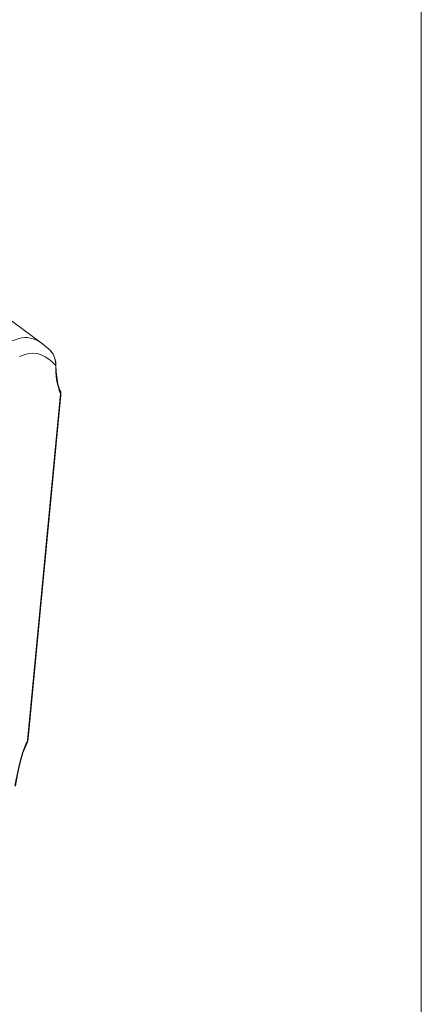
# Model space of a CAD drawing. Units: inches. Extents: x 4 to 293, y -210 to 0.
# Drawn here: x 273 to 293, y -165 to -114 of the extents above; entities that cross this region are included whole.
import ezdxf

# ---------------------------------------------------------------- set-up
doc = ezdxf.new("R2010")
doc.units = ezdxf.units.IN
doc.header["$MEASUREMENT"] = 0
doc.layers.add('Layer 1', color=7, linetype='Continuous')

# ---------------------------------------------------------------- blocks, each defined once
blk = doc.blocks.new('block 4')
at = {"layer": 'Layer 1', "lineweight": 0}
blk.add_lwpolyline([(293.182, -209.671), (293.182, 0.017)], dxfattribs=at)
blk = doc.blocks.new('block 8')
at = {"layer": 'Layer 1', "lineweight": 0}
blk.add_lwpolyline([(293.182, -209.671), (293.182, -146.106)], dxfattribs=at)

msp = doc.modelspace()

# ---------------------------------------------------------------- linework, layer by layer
at = {"layer": 'Layer 1', "color": 7, "lineweight": 5, "true_color": 0xffffff}
for points in [[(273.931, -130.978), (271.285, -129.031)], [(273.932, -130.978), (274.143, -131.148), (274.355, -131.338)], [(274.355, -131.359), (274.355, -131.338)], [(274.609, -132.037), (274.609, -131.889), (274.545, -131.677), (274.46, -131.465), (274.355, -131.359)], [(274.376, -131.359), (274.355, -131.359)], [(274.609, -132.037), (274.588, -131.867), (274.545, -131.677), (274.482, -131.508), (274.376, -131.359)], [(274.609, -132.037), (274.609, -132.079)], [(274.609, -132.037), (274.63, -132.037)], [(274.609, -132.079), (274.609, -132.037)], [(274.609, -132.037), (274.609, -132.079)], [(274.821, -133.328), (274.757, -133.18), (274.715, -133.032), (274.63, -132.396), (274.609, -132.079)], [(274.842, -133.518), (274.778, -133.349), (274.757, -133.243), (274.673, -132.968), (274.63, -132.672), (274.609, -132.375), (274.609, -132.079)], [(273.169, -151.15), (274.841, -133.518)], [(274.863, -133.582), (273.212, -151.044)], [(274.82, -133.328), (274.863, -133.413), (274.863, -133.582)], [(274.821, -133.328), (274.842, -133.413), (274.842, -133.518)], [(274.863, -133.582), (274.863, -133.539), (274.842, -133.518)], [(273.17, -151.15), (273.127, -151.256)], [(273.212, -151.044), (273.191, -151.171), (273.148, -151.277)], [(273.149, -151.277), (273.169, -151.214), (273.169, -151.15)], [(273.169, -151.15), (273.191, -151.108), (273.212, -151.044)], [(272.535, -153.436), (272.641, -152.886), (272.768, -152.336), (272.916, -151.785), (273.022, -151.51), (273.127, -151.256)], [(272.556, -153.479), (272.556, -153.457), (272.662, -152.886), (272.789, -152.336), (272.937, -151.785), (273.149, -151.277)], [(273.148, -151.277), (273.169, -151.277)]]:
    msp.add_lwpolyline(points, dxfattribs=at)
for points in [[(273.931, -130.978), (273.931, -130.978), (273.762, -130.851), (273.762, -130.851), (273.317, -130.642), (273.026, -130.581), (272.556, -130.767), (272.556, -130.767), (272.365, -130.83), (272.365, -130.83)], [(274.609, -132.079), (274.609, -132.079), (274.588, -132.058), (274.588, -132.058), (274.199, -131.617), (273.586, -131.283), (273, -131.529), (273, -131.529), (272.768, -131.613), (272.768, -131.613)]]:
    msp.add_open_spline(points, degree=3, knots=[0, 0, 0, 0, 1, 1, 1, 2, 2, 2, 3, 3, 3, 3], dxfattribs=at)

# ---------------------------------------------------------------- block references
at = {"layer": 'Layer 1'}
for name in ['block 4', 'block 8']:
    msp.add_blockref(name, (0, 0), dxfattribs=at)

doc.saveas('drawing.dxf')
